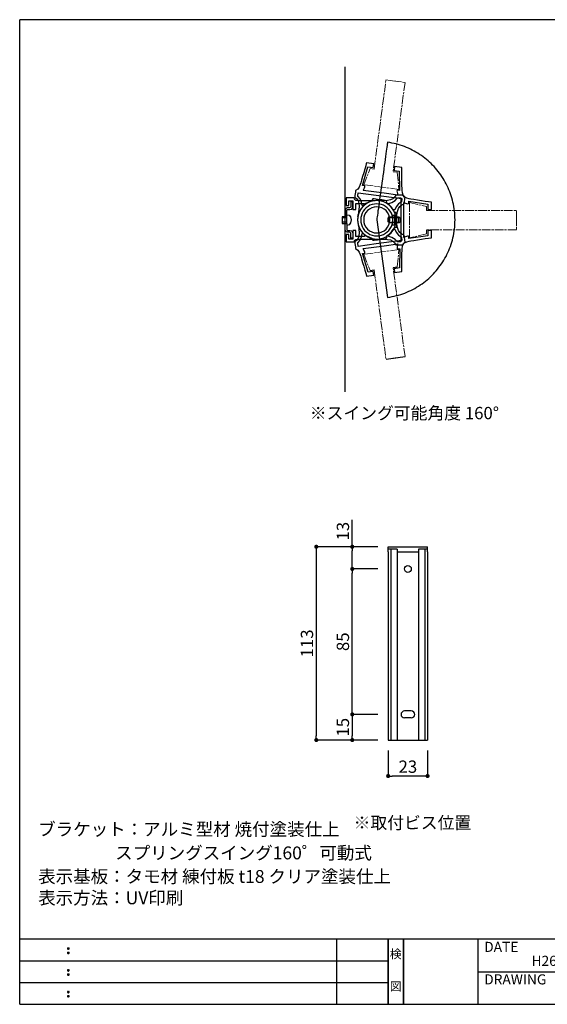
# Model space of a CAD drawing. Extents: x 290 to 570, y 1 to 193.
# Drawn here: x 290 to 393, y 1 to 193 of the extents above; entities that cross this region are included whole.
import ezdxf
from ezdxf.enums import TextEntityAlignment as Align

# ---------------------------------------------------------------- set-up
doc = ezdxf.new("R2010")
doc.units = 0
doc.header["$MEASUREMENT"] = 0
doc.linetypes.add('ACAD_ISO08W100', pattern=[36, 24, -3, 6, -3])
doc.linetypes.add('HIDDEN', pattern=[0.375, 0.25, -0.125])
for name, color, linetype in [('寸法', 2, 'Continuous'), ('本体１', 7, 'Continuous'), ('本体２', 11, 'Continuous'), ('枠ライン', 1, 'Continuous'), ('枠文字', 4, 'Continuous'), ('枠横ライン', 9, 'Continuous'), ('注釈', 2, 'Continuous')]:
    doc.layers.add(name, color=color, linetype=linetype)
doc.styles.get("Standard").update_dxf_attribs({"font": 'txt.shx', "bigfont": 'extfont.shx'})
doc.dimstyles.new('STANDARD$0', dxfattribs={"dimtxt": 2.4, "dimasz": 0.4, "dimexe": 0, "dimexo": 2, "dimtad": 3, "dimdec": 0, "dimzin": 0, "dimdsep": 46, "dimtxsty": 'STANDARD', "dimblk1": 'DOT', "dimblk2": 'DOT', "dimsah": 1, "dimcen": 2.5, "dimclrd": 2, "dimclre": 2, "dimclrt": 2, "dimadec": 0, "dimazin": 0, "dimtfac": 1, "dimtdec": 4, "dimtofl": 0, "dimtmove": 0, "dimatfit": 3, "dimldrblk": 'DOT', "dimfxl": 1, "dimtolj": 1, "dimtzin": 0, "dimarcsym": 0})

# ---------------------------------------------------------------- blocks, each defined once
blk = doc.blocks.new('_DOT')
at = {"color": 0, "linetype": 'ByBlock'}
blk.add_line((-0.5, 0), (-1, 0), dxfattribs=at)
at = {"color": 0, "linetype": 'ByBlock', "const_width": 0.5}
blk.add_lwpolyline([(-0.25, 0, 1), (0.25, 0, 1)], format="xyb", close=True, dxfattribs=at)
blk = doc.blocks.new('*D4')
at = {"layer": 'DEFPOINTS', "color": 0, "ltscale": 0.3}
for p in [(354.91, 86.26), (361.91, 86.26), (361.91, 57.93)]:
    blk.add_point(p, dxfattribs=at)
at = {"layer": '寸法', "color": 2, "ltscale": 0.3}
for p, q in [((359.91, 86.26), (354.91, 86.26)), ((354.91, 58.73), (354.91, 85.46)), ((359.91, 57.93), (354.91, 57.93))]:
    blk.add_line(p, q, dxfattribs=at)
at = {"layer": '寸法', "color": 2, "ltscale": 0.3, "xscale": 0.8, "yscale": 0.8, "zscale": 0.8}
for p, rotation in [((354.91, 86.26), 90), ((354.91, 57.93), 270)]:
    blk.add_blockref('_DOT', p, dxfattribs=dict(at, rotation=rotation))
at = {"layer": '寸法', "color": 2, "ltscale": 0.3, "insert": (353.09, 72.09), "char_height": 2.4, "attachment_point": 5, "rotation": 90}
blk.add_mtext('\\A1;85', dxfattribs=at)
blk = doc.blocks.new('*D5')
at = {"layer": 'DEFPOINTS', "color": 0, "ltscale": 0.3}
for p in [(361.91, 90.59), (347.91, 52.93), (361.91, 52.93)]:
    blk.add_point(p, dxfattribs=at)
at = {"layer": '寸法', "color": 2, "ltscale": 0.3}
for p, q in [((359.91, 90.59), (347.91, 90.59)), ((347.91, 89.79), (347.91, 53.73)), ((359.91, 52.93), (347.91, 52.93))]:
    blk.add_line(p, q, dxfattribs=at)
at = {"layer": '寸法', "color": 2, "ltscale": 0.3, "xscale": 0.8, "yscale": 0.8, "zscale": 0.8}
for p, rotation in [((347.91, 90.59), 90), ((347.91, 52.93), 270)]:
    blk.add_blockref('_DOT', p, dxfattribs=dict(at, rotation=rotation))
at = {"layer": '寸法', "color": 2, "ltscale": 0.3, "insert": (346.09, 71.76), "char_height": 2.4, "attachment_point": 5, "rotation": 90}
blk.add_mtext('\\A1;113', dxfattribs=at)
blk = doc.blocks.new('*D6')
at = {"layer": 'DEFPOINTS', "color": 0, "ltscale": 0.3}
for p in [(361.91, 52.93), (369.58, 52.93), (361.91, 45.93)]:
    blk.add_point(p, dxfattribs=at)
at = {"layer": '寸法', "color": 2, "ltscale": 0.3}
for p, q in [((361.91, 50.93), (361.91, 45.93)), ((369.58, 50.93), (369.58, 45.93)), ((368.78, 45.93), (362.71, 45.93))]:
    blk.add_line(p, q, dxfattribs=at)
at = {"layer": '寸法', "color": 2, "ltscale": 0.3, "xscale": 0.8, "yscale": 0.8, "zscale": 0.8, "rotation": 180}
blk.add_blockref('_DOT', (361.91, 45.93), dxfattribs=at)
at = {"layer": '寸法', "color": 2, "ltscale": 0.3, "xscale": 0.8, "yscale": 0.8, "zscale": 0.8}
blk.add_blockref('_DOT', (369.58, 45.93), dxfattribs=at)
at = {"layer": '寸法', "color": 2, "ltscale": 0.3, "insert": (365.75, 47.75), "char_height": 2.4, "attachment_point": 5}
blk.add_mtext('\\A1;23', dxfattribs=at)
blk = doc.blocks.new('*D7')
at = {"layer": 'DEFPOINTS', "color": 0, "ltscale": 0.3}
for p in [(361.91, 57.93), (354.91, 52.93), (361.91, 52.93)]:
    blk.add_point(p, dxfattribs=at)
at = {"layer": '寸法', "color": 2, "ltscale": 0.3}
for p, q in [((359.91, 57.93), (354.91, 57.93)), ((354.91, 57.13), (354.91, 53.73)), ((359.91, 52.93), (354.91, 52.93))]:
    blk.add_line(p, q, dxfattribs=at)
at = {"layer": '寸法', "color": 2, "ltscale": 0.3, "xscale": 0.8, "yscale": 0.8, "zscale": 0.8}
for p, rotation in [((354.91, 57.93), 90), ((354.91, 52.93), 270)]:
    blk.add_blockref('_DOT', p, dxfattribs=dict(at, rotation=rotation))
at = {"layer": '寸法', "color": 2, "ltscale": 0.3, "insert": (353.09, 55.43), "char_height": 2.4, "attachment_point": 5, "rotation": 90}
blk.add_mtext('\\A1;15', dxfattribs=at)
blk = doc.blocks.new('*D8')
at = {"layer": 'DEFPOINTS', "color": 0, "ltscale": 0.3}
for p in [(354.91, 90.59), (361.91, 90.59), (361.91, 86.26)]:
    blk.add_point(p, dxfattribs=at)
at = {"layer": '寸法', "color": 2, "ltscale": 0.3}
for p, q in [((354.91, 90.59), (354.91, 95.84)), ((359.91, 90.59), (354.91, 90.59)), ((354.91, 87.06), (354.91, 89.79)), ((359.91, 86.26), (354.91, 86.26))]:
    blk.add_line(p, q, dxfattribs=at)
at = {"layer": '寸法', "color": 2, "ltscale": 0.3, "xscale": 0.8, "yscale": 0.8, "zscale": 0.8}
for p, rotation in [((354.91, 90.59), 90), ((354.91, 86.26), 270)]:
    blk.add_blockref('_DOT', p, dxfattribs=dict(at, rotation=rotation))
at = {"layer": '寸法', "color": 2, "ltscale": 0.3, "insert": (353.09, 93.62), "char_height": 2.4, "attachment_point": 5, "rotation": 90}
blk.add_mtext('\\A1;13', dxfattribs=at)

msp = doc.modelspace()

# ---------------------------------------------------------------- linework, layer by layer
at = {"layer": '本体１'}
for p, q in [((361.915, 89.593), (361.915, 90.593)), ((369.581, 89.593), (369.581, 90.593)), ((363.677, 90.104), (361.915, 90.104)), ((369.581, 90.093), (367.83, 90.093))]:
    msp.add_line(p, q, dxfattribs=at)
at = {"layer": '本体１', "color": 0, "ltscale": 5}
for p, q in [((361.915, 90.593), (369.581, 90.593)), ((361.915, 89.593), (361.915, 52.926)), ((362.421, 90.104), (362.421, 52.926)), ((363.677, 90.104), (363.677, 52.926)), ((363.677, 89.593), (367.83, 89.593)), ((367.83, 90.093), (367.83, 52.926)), ((369.075, 90.093), (369.075, 52.926)), ((369.581, 89.593), (369.581, 52.926)), ((361.915, 52.926), (369.581, 52.926))]:
    msp.add_line(p, q, dxfattribs=at)
at = {"layer": '本体１', "ltscale": 5}
for p, q in [((365.748, 58.593), (365.081, 58.593)), ((366.415, 58.593), (365.748, 58.593)), ((366.415, 57.259), (365.748, 57.259))]:
    msp.add_line(p, q, dxfattribs=at)
at = {"layer": '本体１', "linetype": 'HIDDEN', "ltscale": 5}
msp.add_line((365.748, 57.259), (365.081, 57.259), dxfattribs=at)
at = {"layer": '本体１', "ltscale": 5}
msp.add_circle((365.748, 86.259), 0.667, dxfattribs=at)
for centre, start, end in [((365.081, 57.926), 90, 270), ((366.415, 57.926), 270, 90)]:
    msp.add_arc(centre, 0.667, start, end, dxfattribs=at)
at = {"layer": '本体２'}
for p, q in [((361.732, 169.036), (361.694, 168.778)), ((361.758, 169.23), (361.732, 169.036)), ((361.771, 169.346), (361.758, 169.23)), ((362.21, 169.32), (361.771, 169.385)), ((361.771, 169.385), (361.771, 169.385)), ((361.771, 169.385), (361.771, 169.346)), ((362.623, 169.243), (362.21, 169.32)), ((363.049, 169.153), (362.623, 169.243)), ((363.462, 169.062), (363.049, 169.153)), ((363.875, 168.946), (363.462, 169.062)), ((364.275, 168.83), (363.875, 168.946)), ((364.675, 168.688), (364.275, 168.83)), ((361.474, 167.152), (361.397, 166.623)), ((361.539, 167.63), (361.474, 167.152)), ((361.59, 168.068), (361.539, 167.63)), ((361.642, 168.443), (361.59, 168.068)), ((361.694, 168.778), (361.642, 168.443)), ((365.075, 168.546), (364.675, 168.688)), ((365.462, 168.391), (365.075, 168.546)), ((365.849, 168.236), (365.462, 168.391)), ((366.236, 168.056), (365.849, 168.236)), ((366.598, 167.875), (366.236, 168.056)), ((366.972, 167.681), (366.598, 167.875)), ((367.333, 167.475), (366.972, 167.681)), ((367.695, 167.255), (367.333, 167.475)), ((368.043, 167.036), (367.695, 167.255)), ((368.379, 166.804), (368.043, 167.036)), ((361.242, 165.462), (361.152, 164.842)), ((361.319, 166.055), (361.242, 165.462)), ((361.397, 166.623), (361.319, 166.055)), ((368.714, 166.571), (368.379, 166.804)), ((369.05, 166.313), (368.714, 166.571)), ((369.372, 166.055), (369.05, 166.313)), ((369.682, 165.797), (369.372, 166.055)), ((369.979, 165.513), (369.682, 165.797)), ((370.289, 165.229), (369.979, 165.513)), ((370.573, 164.945), (370.289, 165.229)), ((360.971, 163.526), (360.881, 162.855)), ((361.061, 164.197), (360.971, 163.526)), ((361.152, 164.842), (361.061, 164.197)), ((370.857, 164.649), (370.573, 164.945)), ((371.141, 164.339), (370.857, 164.649)), ((371.412, 164.029), (371.141, 164.339)), ((371.67, 163.706), (371.412, 164.029)), ((371.915, 163.371), (371.67, 163.706)), ((372.16, 163.035), (371.915, 163.371)), ((360.687, 161.487), (360.597, 160.803)), ((360.777, 162.171), (360.687, 161.487)), ((360.881, 162.855), (360.777, 162.171)), ((372.392, 162.7), (372.16, 163.035)), ((372.625, 162.351), (372.392, 162.7)), ((372.831, 161.99), (372.625, 162.351)), ((373.038, 161.629), (372.831, 161.99)), ((373.231, 161.267), (373.038, 161.629)), ((373.425, 160.893), (373.231, 161.267)), ((360.403, 159.461), (360.313, 158.815)), ((360.493, 160.119), (360.403, 159.461)), ((360.597, 160.803), (360.493, 160.119)), ((373.593, 160.519), (373.425, 160.893)), ((373.76, 160.132), (373.593, 160.519)), ((373.915, 159.744), (373.76, 160.132)), ((374.07, 159.344), (373.915, 159.744)), ((374.199, 158.944), (374.07, 159.344)), ((360.145, 157.589), (360.068, 157.021)), ((360.235, 158.183), (360.145, 157.589)), ((360.313, 158.815), (360.235, 158.183)), ((374.328, 158.544), (374.199, 158.944)), ((374.444, 158.131), (374.328, 158.544)), ((374.535, 157.718), (374.444, 158.131)), ((374.625, 157.305), (374.535, 157.718)), ((374.715, 156.879), (374.625, 157.305)), ((359.874, 155.589), (359.822, 155.202)), ((359.926, 156.015), (359.874, 155.589)), ((360.003, 156.505), (359.926, 156.015)), ((360.068, 157.021), (360.003, 156.505)), ((374.78, 156.454), (374.715, 156.879)), ((374.831, 156.028), (374.78, 156.454)), ((374.87, 155.589), (374.831, 156.028)), ((374.909, 155.15), (374.87, 155.589)), ((359.706, 154.427), (359.693, 154.311)), ((359.693, 154.311), (359.693, 154.26)), ((359.693, 154.26), (359.693, 154.26)), ((359.732, 154.621), (359.706, 154.427)), ((359.771, 154.879), (359.732, 154.621)), ((359.822, 155.202), (359.771, 154.879)), ((374.922, 154.711), (374.909, 155.15)), ((374.909, 153.382), (374.922, 153.821)), ((374.935, 154.26), (374.922, 154.711)), ((374.922, 153.821), (374.935, 154.26)), ((374.935, 154.26), (374.935, 154.26)), ((374.625, 151.188), (374.702, 151.614)), ((374.702, 151.614), (374.767, 152.053)), ((374.767, 152.053), (374.831, 152.492)), ((374.831, 152.492), (374.87, 152.93)), ((374.87, 152.93), (374.909, 153.382)), ((374.173, 149.523), (374.302, 149.923)), ((374.302, 149.923), (374.419, 150.349)), ((374.419, 150.349), (374.522, 150.762)), ((374.522, 150.762), (374.625, 151.188)), ((373.373, 147.536), (373.554, 147.923)), ((373.554, 147.923), (373.722, 148.31)), ((373.722, 148.31), (373.889, 148.71)), ((373.889, 148.71), (374.031, 149.11)), ((374.031, 149.11), (374.173, 149.523)), ((372.302, 145.716), (372.534, 146.065)), ((372.534, 146.065), (372.767, 146.426)), ((372.767, 146.426), (372.973, 146.787)), ((372.973, 146.787), (373.18, 147.162)), ((373.18, 147.162), (373.373, 147.536)), ((358.384, 144.425), (359.171, 144.528)), ((362.875, 145.018), (363.662, 145.122)), ((370.728, 143.755), (371.011, 144.064)), ((371.011, 144.064), (371.282, 144.374)), ((371.282, 144.374), (371.553, 144.697)), ((371.553, 144.697), (371.812, 145.032)), ((371.812, 145.032), (372.07, 145.368)), ((372.07, 145.368), (372.302, 145.716)), ((368.521, 141.832), (368.856, 142.077)), ((368.856, 142.077), (369.192, 142.335)), ((369.192, 142.335), (369.514, 142.606)), ((369.514, 142.606), (369.824, 142.877)), ((369.824, 142.877), (370.134, 143.161)), ((370.134, 143.161), (370.431, 143.458)), ((370.431, 143.458), (370.728, 143.755)), ((365.165, 140.025), (365.565, 140.193)), ((365.565, 140.193), (365.953, 140.36)), ((365.953, 140.36), (366.34, 140.541)), ((366.34, 140.541), (366.714, 140.722)), ((366.714, 140.722), (367.088, 140.928)), ((367.088, 140.928), (367.45, 141.135)), ((367.45, 141.135), (367.811, 141.354)), ((367.811, 141.354), (368.172, 141.586)), ((368.172, 141.586), (368.521, 141.832)), ((361.81, 139.16), (362.249, 139.225)), ((361.81, 139.16), (361.81, 139.16)), ((362.249, 139.225), (362.675, 139.315)), ((362.675, 139.315), (363.1, 139.405)), ((363.1, 139.405), (363.526, 139.509)), ((363.526, 139.509), (363.939, 139.612)), ((363.939, 139.612), (364.352, 139.741)), ((364.352, 139.741), (364.765, 139.883)), ((364.765, 139.883), (365.165, 140.025)), ((361.494, 127.131), (363.855, 127.454)), ((362.836, 127.312), (365.198, 127.635))]:
    msp.add_line(p, q, dxfattribs=at)
at = {"layer": '本体２', "linetype": 'Continuous'}
msp.add_line((359.693, 154.26), (361.81, 139.16), dxfattribs=at)
at = {"layer": '本体２', "linetype": 'ACAD_ISO08W100', "lineweight": 13, "ltscale": 0.07}
for p, q in [((364.01, 148.477), (357.157, 147.561)), ((363.662, 145.122), (364.01, 148.477)), ((357.157, 147.561), (358.384, 144.425)), ((359.171, 144.528), (361.494, 127.131)), ((365.198, 127.635), (362.875, 145.018))]:
    msp.add_line(p, q, dxfattribs=at)
at = {"layer": '本体２', "linetype": 'Continuous'}
for points in [[(353.512, 120.786), (353.512, 184.073)], [(363.41, 153.802), (363.475, 154.344), (363.539, 154.822), (363.591, 155.222), (363.591, 155.222), (363.733, 155.919), (363.926, 156.461), (364.197, 156.874), (364.559, 157.184), (365.023, 157.39), (365.023, 157.39), (365.062, 157.738), (365.152, 158.384), (365.191, 158.719), (365.191, 158.719), (364.856, 159.106), (364.675, 159.545), (364.623, 160.061), (364.623, 160.061), (364.61, 160.397), (364.597, 160.978), (364.585, 161.688), (364.572, 162.462), (364.559, 163.223), (364.559, 163.856), (364.546, 164.307), (364.546, 164.475), (364.546, 164.475), (363.152, 164.656), (363.062, 163.92), (364.081, 163.778), (364.146, 160.023), (364.146, 160.023), (364.068, 160.036), (363.939, 160.061), (363.862, 160.061), (363.862, 160.061), (363.681, 160.023), (363.63, 159.868), (363.655, 159.649), (363.655, 159.649), (363.707, 159.403), (363.746, 159.197), (363.772, 159.106), (363.772, 159.106), (361.152, 159.455), (359.655, 159.649), (357.048, 159.997), (357.048, 159.997), (357.087, 160.087), (357.177, 160.281), (357.306, 160.5), (357.306, 160.5), (357.383, 160.707), (357.37, 160.875), (357.203, 160.952), (357.203, 160.952), (357.138, 160.965), (356.996, 160.978), (356.932, 160.991), (356.932, 160.991), (357.977, 164.604), (358.997, 164.462), (359.1, 165.198), (357.706, 165.391), (357.706, 165.391), (357.654, 165.224), (357.538, 164.798), (357.358, 164.178), (357.151, 163.456), (356.932, 162.72), (356.738, 162.023), (356.57, 161.481), (356.48, 161.146), (356.48, 161.146), (356.286, 160.668), (356.002, 160.281), (355.564, 160.01), (355.564, 160.01), (355.525, 159.661), (355.435, 159.029), (355.396, 158.681), (355.396, 158.681), (355.783, 158.358), (356.041, 157.971), (356.196, 157.493), (356.248, 156.925), (356.196, 156.216), (356.196, 156.216), (356.157, 155.958), (356.119, 155.674), (356.08, 155.351), (356.08, 155.351), (356.028, 155.183), (356.002, 155.003), (355.964, 154.822), (355.99, 154.818)], [(361.087, 158.9), (364.585, 158.422), (364.585, 158.422), (364.572, 158.255), (364.52, 157.945), (364.507, 157.777), (364.507, 157.777), (363.939, 157.377), (363.488, 156.809), (363.23, 156.216), (363.23, 156.216), (363.139, 156.229), (362.984, 156.254), (362.894, 156.254), (362.894, 156.254), (362.546, 156.745), (362.12, 157.184), (361.629, 157.532), (361.629, 157.532), (361.668, 157.751), (361.603, 157.958), (361.345, 158.074), (361.345, 158.074), (360.687, 158.164), (359.848, 158.268), (359.19, 158.358), (359.19, 158.358), (358.893, 158.345), (358.764, 158.19), (358.725, 157.958), (358.725, 157.958), (358.132, 157.738), (357.577, 157.429), (357.087, 157.042), (357.087, 157.042), (357.022, 157.042), (356.88, 157.067), (356.815, 157.08), (356.815, 157.08), (356.712, 157.713), (356.428, 158.384), (355.99, 158.913), (355.99, 158.913), (356.015, 159.081), (356.054, 159.403), (356.08, 159.571), (356.08, 159.571), (359.577, 159.094), (361.087, 158.9), (361.087, 158.9)], [(370.366, 156.299), (370.366, 157.692), (370.366, 157.692), (370.198, 157.718), (369.773, 157.783), (369.14, 157.873), (368.405, 157.989), (367.63, 158.105), (366.92, 158.209), (366.353, 158.299), (366.017, 158.351), (366.017, 158.351), (365.527, 158.48), (365.101, 158.712), (364.765, 159.099), (364.765, 159.099), (364.43, 159.099), (363.784, 159.099), (363.436, 159.099), (363.436, 159.099), (363.152, 158.673), (362.804, 158.351), (362.365, 158.144), (361.797, 158.015), (361.087, 157.976), (361.087, 157.976), (360.842, 157.976), (360.545, 157.976), (360.222, 157.976), (360.222, 157.976), (360.042, 158.002), (359.874, 158.015), (359.693, 158.015), (359.693, 158.015), (359.513, 158.015), (359.332, 158.002), (359.151, 157.976), (359.151, 157.976), (358.454, 157.976), (357.758, 157.976), (357.138, 157.976), (356.596, 157.976), (356.196, 157.976), (355.977, 157.976), (355.977, 157.976), (355.628, 158.054), (355.37, 158.273), (355.267, 158.544), (355.267, 158.544), (354.854, 158.544), (354.105, 158.544), (353.705, 158.544), (353.705, 158.544), (353.705, 157.073), (354.26, 157.073), (354.26, 157.989), (355.009, 157.989), (355.009, 156.299), (355.641, 156.299), (355.641, 157.447), (357.319, 157.447), (357.319, 157.447), (357.319, 157.37), (357.319, 157.241), (357.319, 157.176), (357.319, 157.176), (356.932, 156.802), (356.583, 156.376), (356.312, 155.899), (356.106, 155.382), (355.989, 154.84), (355.938, 154.26), (355.938, 154.26), (355.989, 153.705), (356.106, 153.163), (356.312, 152.646), (356.583, 152.169), (356.932, 151.743), (357.319, 151.369), (357.319, 151.369), (357.319, 151.291), (357.319, 151.136), (357.319, 151.046), (357.319, 151.046), (355.641, 151.046), (355.641, 152.208), (355.009, 152.208), (355.009, 150.504), (354.26, 150.504), (354.26, 151.42), (353.705, 151.42), (353.705, 149.962), (353.705, 149.962), (354.105, 149.962), (354.854, 149.962), (355.267, 149.962), (355.267, 149.962), (355.37, 150.233), (355.628, 150.44), (355.977, 150.517), (355.977, 150.517), (356.183, 150.517), (356.531, 150.517), (356.996, 150.517), (357.564, 150.517), (358.183, 150.517), (358.829, 150.517), (359.487, 150.517), (360.093, 150.517), (360.635, 150.517), (361.087, 150.517), (361.087, 150.517), (361.797, 150.478), (362.365, 150.362), (362.804, 150.143), (363.152, 149.82), (363.436, 149.394), (363.436, 149.394), (363.784, 149.394), (364.43, 149.394), (364.765, 149.394), (364.765, 149.394), (365.101, 149.781), (365.527, 150.014), (366.017, 150.143), (366.017, 150.143), (366.353, 150.207), (366.92, 150.285), (367.63, 150.388), (368.405, 150.504), (369.14, 150.62), (369.773, 150.711), (370.198, 150.775), (370.366, 150.801), (370.366, 150.801), (370.366, 152.208), (369.631, 152.208), (369.631, 151.175), (365.927, 150.62), (365.927, 150.62), (365.927, 150.685), (365.927, 150.827), (365.927, 150.891), (365.927, 150.891), (365.862, 151.072), (365.694, 151.111), (365.488, 151.046), (365.488, 151.046), (365.256, 150.956), (365.049, 150.891), (364.959, 150.865), (364.959, 150.865), (364.959, 153.498), (364.959, 154.995), (364.959, 157.628), (364.959, 157.628), (365.049, 157.602), (365.256, 157.538), (365.488, 157.447), (365.488, 157.447), (365.694, 157.396), (365.862, 157.434), (365.927, 157.602), (365.927, 157.602), (365.927, 157.68), (365.927, 157.809), (365.927, 157.886), (365.927, 157.886), (369.631, 157.318), (369.631, 156.299), (370.366, 156.299), (370.366, 156.299)], [(364.391, 153.498), (364.391, 149.962), (364.391, 149.962), (364.223, 149.962), (363.913, 149.962), (363.746, 149.962), (363.746, 149.962), (363.268, 150.465), (362.649, 150.84), (362.029, 151.02), (362.029, 151.02), (362.029, 151.111), (362.029, 151.266), (362.029, 151.343), (362.029, 151.343), (362.468, 151.756), (362.829, 152.233), (363.126, 152.775), (363.126, 152.775), (363.346, 152.775), (363.539, 152.866), (363.617, 153.124), (363.617, 153.124), (363.617, 153.795), (363.617, 154.621), (363.617, 155.292), (363.617, 155.292), (363.552, 155.589), (363.397, 155.692), (363.152, 155.705), (363.152, 155.705), (362.855, 156.26), (362.481, 156.763), (362.029, 157.189), (362.029, 157.189), (362.029, 157.267), (362.029, 157.409), (362.029, 157.473), (362.029, 157.473), (362.649, 157.654), (363.268, 158.028), (363.746, 158.544), (363.746, 158.544), (363.913, 158.544), (364.223, 158.544), (364.391, 158.544), (364.391, 158.544), (364.391, 154.995), (364.391, 153.498), (364.391, 153.498)], [(355.97, 153.859), (356.009, 153.678), (356.035, 153.497), (356.086, 153.33), (356.086, 153.33), (356.125, 153.007), (356.164, 152.723), (356.202, 152.465), (356.202, 152.465), (356.254, 151.755), (356.202, 151.187), (356.048, 150.71), (355.789, 150.323), (355.402, 150), (355.402, 150), (355.441, 149.651), (355.531, 149.019), (355.57, 148.671), (355.57, 148.671), (356.009, 148.4), (356.293, 148.012), (356.486, 147.535), (356.486, 147.535), (356.577, 147.199), (356.745, 146.657), (356.938, 145.96), (357.157, 145.225), (357.364, 144.502), (357.545, 143.883), (357.661, 143.457), (357.712, 143.289), (357.712, 143.289), (359.106, 143.483), (359.003, 144.218), (357.983, 144.076), (356.938, 147.69), (356.938, 147.69), (357.003, 147.703), (357.145, 147.716), (357.209, 147.729), (357.209, 147.729), (357.377, 147.806), (357.39, 147.974), (357.312, 148.18), (357.312, 148.18), (357.183, 148.4), (357.093, 148.593), (357.054, 148.684), (357.054, 148.684), (359.661, 149.032), (361.158, 149.226), (363.778, 149.574), (363.778, 149.574), (363.752, 149.484), (363.713, 149.277), (363.662, 149.032), (363.662, 149.032), (363.636, 148.813), (363.688, 148.658), (363.868, 148.619), (363.868, 148.619), (363.946, 148.619), (364.075, 148.645), (364.152, 148.658), (364.152, 148.658), (364.088, 144.902), (363.068, 144.76), (363.159, 144.025), (364.552, 144.205), (364.552, 144.205), (364.552, 144.373), (364.565, 144.825), (364.565, 145.457), (364.578, 146.219), (364.591, 146.993), (364.604, 147.703), (364.617, 148.283), (364.63, 148.619), (364.63, 148.619), (364.681, 149.135), (364.862, 149.574), (365.198, 149.961), (365.198, 149.961), (365.159, 150.297), (365.069, 150.942), (365.03, 151.29), (365.03, 151.29), (364.565, 151.497), (364.204, 151.807), (363.933, 152.22), (363.739, 152.762), (363.597, 153.459), (363.597, 153.459), (363.546, 153.859), (363.481, 154.336), (363.417, 154.878), (363.383, 154.874)], [(359.584, 149.587), (356.086, 149.109), (356.086, 149.109), (356.061, 149.277), (356.022, 149.6), (355.996, 149.768), (355.996, 149.768), (356.435, 150.297), (356.719, 150.968), (356.822, 151.6), (356.822, 151.6), (356.886, 151.613), (357.028, 151.639), (357.093, 151.639), (357.093, 151.639), (357.583, 151.252), (358.138, 150.942), (358.732, 150.723), (358.732, 150.723), (358.771, 150.49), (358.9, 150.335), (359.197, 150.323), (359.197, 150.323), (359.855, 150.413), (360.694, 150.516), (361.352, 150.606), (361.352, 150.606), (361.61, 150.723), (361.674, 150.929), (361.636, 151.148), (361.636, 151.148), (362.126, 151.497), (362.552, 151.936), (362.9, 152.426), (362.9, 152.426), (362.991, 152.426), (363.146, 152.452), (363.236, 152.465), (363.236, 152.465), (363.494, 151.871), (363.946, 151.303), (364.514, 150.903), (364.514, 150.903), (364.527, 150.736), (364.578, 150.426), (364.591, 150.258), (364.591, 150.258), (361.094, 149.781), (359.584, 149.587), (359.584, 149.587)]]:
    msp.add_lwpolyline(points, dxfattribs=at)
at = {"layer": '本体２', "linetype": 'ACAD_ISO08W100', "lineweight": 13, "ltscale": 0.07}
for points in [[(362.829, 181.368), (365.191, 181.046), (362.868, 163.662), (363.655, 163.559), (364.004, 160.203), (357.151, 161.12), (358.377, 164.256), (359.164, 164.153), (361.487, 181.549), (363.849, 181.226)], [(386.885, 154.737), (386.885, 152.362), (369.36, 152.362), (369.36, 151.562), (366.082, 150.775), (366.082, 157.68), (369.36, 156.879), (369.36, 156.092), (386.885, 156.092), (386.885, 153.718)]]:
    msp.add_lwpolyline(points, dxfattribs=at)
at = {"layer": '本体２'}
for points in [[(355.009, 157.757), (354.634, 157.757), (354.634, 157.757), (354.634, 157.602), (354.634, 157.267), (354.634, 156.983), (354.634, 156.983), (354.609, 156.802), (354.518, 156.686), (354.363, 156.634), (354.363, 156.634), (354.209, 156.634), (354.079, 156.634), (353.95, 156.634), (353.95, 156.634), (353.77, 156.57), (353.589, 156.389), (353.512, 156.131), (353.512, 156.131), (353.512, 155.692), (353.512, 155.176), (353.512, 154.918), (353.512, 154.918), (353.86, 154.918), (353.86, 154.918), (353.86, 155.189), (353.86, 155.692), (353.86, 156.041), (353.86, 156.041), (353.886, 156.17), (353.976, 156.273), (354.105, 156.324), (354.105, 156.324), (354.415, 156.299), (354.815, 156.389), (355.009, 156.828), (355.009, 156.828), (355.009, 157.37), (355.009, 157.667), (355.009, 157.757), (355.009, 157.757), (355.009, 157.757)], [(359.693, 150.53), (360.158, 150.556), (360.61, 150.646), (361.048, 150.775), (361.448, 150.969), (361.836, 151.201), (362.184, 151.472), (362.494, 151.795), (362.765, 152.13), (362.997, 152.517), (363.191, 152.917), (363.32, 153.356), (363.41, 153.808), (363.436, 154.26), (363.436, 154.26), (363.41, 154.737), (363.32, 155.189), (363.191, 155.615), (362.997, 156.028), (362.765, 156.402), (362.494, 156.75), (362.184, 157.073), (361.836, 157.344), (361.448, 157.576), (361.048, 157.757), (360.61, 157.899), (360.158, 157.989), (359.693, 158.015), (359.693, 158.015), (359.216, 157.989), (358.764, 157.899), (358.338, 157.757), (357.925, 157.576), (357.551, 157.344), (357.203, 157.073), (356.893, 156.75), (356.609, 156.402), (356.377, 156.028), (356.196, 155.615), (356.054, 155.189), (355.977, 154.737), (355.938, 154.26), (355.938, 154.26), (355.977, 153.808), (356.054, 153.356), (356.196, 152.917), (356.377, 152.517), (356.609, 152.13), (356.893, 151.795), (357.203, 151.472), (357.551, 151.201), (357.925, 150.969), (358.338, 150.775), (358.764, 150.646), (359.216, 150.556), (359.693, 150.53), (359.693, 150.53), (359.693, 150.53)], [(359.693, 151.149), (360.158, 151.175), (360.597, 151.278), (361.01, 151.433), (361.397, 151.653), (361.745, 151.911), (362.055, 152.221), (362.313, 152.569), (362.533, 152.956), (362.687, 153.369), (362.791, 153.821), (362.816, 154.26), (362.816, 154.26), (362.791, 154.724), (362.687, 155.176), (362.533, 155.589), (362.313, 155.976), (362.055, 156.324), (361.745, 156.634), (361.397, 156.892), (361.01, 157.112), (360.597, 157.267), (360.158, 157.357), (359.693, 157.396), (359.693, 157.396), (359.229, 157.357), (358.79, 157.267), (358.364, 157.112), (357.99, 156.892), (357.641, 156.634), (357.332, 156.324), (357.061, 155.976), (356.854, 155.589), (356.598, 154.735)], [(359.693, 151.717), (360.21, 151.769), (360.687, 151.924), (361.113, 152.156), (361.5, 152.466), (361.81, 152.853), (362.042, 153.279), (362.197, 153.756), (362.249, 154.26), (362.249, 154.26), (362.197, 154.776), (362.042, 155.266), (361.81, 155.692), (361.5, 156.079), (361.113, 156.389), (360.687, 156.621), (360.21, 156.776), (359.693, 156.828), (359.693, 156.828), (359.177, 156.776), (358.7, 156.621), (358.261, 156.389), (357.887, 156.079), (357.564, 155.692), (357.332, 155.266), (357.19, 154.776), (357.138, 154.26), (357.138, 154.26), (357.19, 153.756), (357.332, 153.279), (357.564, 152.853), (357.887, 152.466), (358.261, 152.156), (358.7, 151.924), (359.177, 151.769), (359.693, 151.717), (359.693, 151.717), (359.693, 151.717)], [(353.86, 153.576), (353.86, 154.892), (352.918, 154.892), (352.918, 153.576), (353.86, 153.576), (353.86, 153.576)], [(353.86, 154.673), (352.918, 154.673)], [(353.86, 153.808), (352.918, 153.808)], [(355.009, 150.736), (354.634, 150.736), (354.634, 150.736), (354.634, 150.904), (354.634, 151.24), (354.634, 151.524), (354.634, 151.524), (354.609, 151.691), (354.518, 151.82), (354.363, 151.859), (354.363, 151.859), (354.209, 151.859), (354.079, 151.859), (353.95, 151.859), (353.95, 151.859), (353.77, 151.924), (353.589, 152.104), (353.512, 152.362), (353.512, 152.362), (353.512, 152.801), (353.512, 153.33), (353.512, 153.576), (353.512, 153.576), (353.86, 153.576), (353.86, 153.576), (353.86, 153.317), (353.86, 152.801), (353.86, 152.453), (353.86, 152.453), (353.886, 152.324), (353.976, 152.221), (354.105, 152.169), (354.105, 152.169), (354.415, 152.195), (354.815, 152.104), (355.009, 151.678), (355.009, 151.678), (355.009, 151.124), (355.009, 150.827), (355.009, 150.736), (355.009, 150.736), (355.009, 150.736)], [(354.673, 154.298), (354.57, 153.692), (354.286, 153.317), (353.86, 153.188)], [(353.886, 155.266), (354.286, 155.176), (354.57, 154.879), (354.673, 154.298)], [(356.598, 154.735), (356.596, 154.724), (356.557, 154.26), (356.557, 154.26), (356.596, 153.821), (356.686, 153.369), (356.854, 152.956), (357.061, 152.569), (357.332, 152.221), (357.641, 151.911), (357.99, 151.653), (358.364, 151.433), (358.79, 151.278), (359.229, 151.175), (359.693, 151.149), (359.693, 151.149), (359.693, 151.149)], [(361.939, 154.634), (362.132, 154.84), (363.991, 154.84), (364.236, 154.595), (364.236, 153.872), (364.03, 153.679), (362.158, 153.679), (361.926, 153.898), (361.939, 154.634), (361.939, 154.634)], [(362.203, 154.712), (361.984, 154.682)], [(364.017, 153.808), (364.017, 154.698), (362.055, 154.698), (362.055, 153.808), (364.017, 153.808), (364.017, 153.808)], [(362.687, 155.202), (363.152, 155.202), (363.152, 153.253), (362.649, 153.253)], [(363.152, 154.842), (363.14, 154.84)]]:
    msp.add_lwpolyline(points, dxfattribs=at)
at = {"layer": '枠ライン'}
for p, q in [((351.879, 1.453), (351.879, 14.134)), ((361.879, 14.134), (361.879, 1.453)), ((361.879, 1.453), (361.879, 14.134)), ((361.879, 14.134), (361.879, 1.453)), ((361.879, 1.453), (361.879, 14.134)), ((361.879, 12.704), (361.879, 14.134)), ((364.879, 14.134), (364.879, 1.453)), ((364.879, 1.453), (364.879, 14.134)), ((379.38, 14.134), (379.38, 1.453)), ((290.116, 9.907), (361.879, 9.907)), ((379.38, 7.794), (406.639, 7.794)), ((290.116, 5.68), (361.879, 5.68))]:
    msp.add_line(p, q, dxfattribs=at)
at = {"layer": '枠文字'}
for p, q in [((299.477, 12.422), (299.589, 12.469)), ((299.477, 11.59), (299.589, 11.637)), ((299.589, 12.469), (299.699, 12.422)), ((299.589, 11.637), (299.699, 11.59)), ((299.477, 8.195), (299.589, 8.242)), ((299.589, 8.242), (299.699, 8.195)), ((299.477, 7.363), (299.589, 7.41)), ((299.589, 7.41), (299.699, 7.363)), ((299.477, 3.968), (299.589, 4.014)), ((299.589, 4.014), (299.699, 3.968)), ((299.477, 3.136), (299.589, 3.182)), ((299.589, 3.182), (299.699, 3.136))]:
    msp.add_line(p, q, dxfattribs=at)
for centre, radius, start, end in [((299.582, 12.316), 0.15, 134.654, 181.435), ((299.589, 12.309), 0.157, 179.029, 224.269), ((299.582, 11.484), 0.149, 134.592, 181.372), ((299.586, 12.312), 0.157, 225.791, 271.031), ((299.592, 12.306), 0.151, 268.848, 315.188), ((299.598, 12.314), 0.148, 359.011, 46.889), ((299.592, 12.31), 0.153, 314.087, 0.648), ((299.599, 11.483), 0.147, 358.965, 47.063), ((299.583, 11.477), 0.151, 178.785, 225.126), ((299.587, 11.477), 0.154, 224.225, 270.785), ((299.592, 11.47), 0.146, 268.889, 316.987), ((299.599, 11.477), 0.147, 313.002, 1.099), ((299.582, 8.089), 0.15, 134.654, 181.435), ((299.589, 8.082), 0.157, 179.029, 224.269), ((299.586, 8.085), 0.157, 225.791, 271.031), ((299.592, 8.079), 0.151, 268.848, 315.188), ((299.598, 8.087), 0.148, 359.011, 46.889), ((299.592, 8.083), 0.153, 314.087, 0.648), ((299.582, 7.257), 0.149, 134.592, 181.372), ((299.583, 7.25), 0.151, 178.785, 225.126), ((299.587, 7.25), 0.154, 224.225, 270.785), ((299.592, 7.243), 0.146, 268.889, 316.987), ((299.599, 7.256), 0.147, 358.965, 47.063), ((299.599, 7.25), 0.147, 313.002, 1.099), ((299.582, 3.861), 0.15, 134.654, 181.435), ((299.589, 3.855), 0.157, 179.029, 224.269), ((299.598, 3.86), 0.148, 359.011, 46.889), ((299.592, 3.856), 0.153, 314.087, 0.648), ((299.582, 3.029), 0.149, 134.592, 181.372), ((299.583, 3.022), 0.151, 178.785, 225.126), ((299.586, 3.858), 0.157, 225.791, 271.031), ((299.587, 3.023), 0.154, 224.225, 270.785), ((299.592, 3.851), 0.151, 268.848, 315.188), ((299.592, 3.015), 0.146, 268.889, 316.987), ((299.599, 3.028), 0.147, 358.965, 47.063), ((299.599, 3.023), 0.147, 313.002, 1.099)]:
    msp.add_arc(centre, radius, start, end, dxfattribs=at)
at = {"layer": '枠横ライン'}
for p, q in [((570.34, 193.27), (290.116, 193.27)), ((290.116, 1.453), (290.116, 193.27)), ((570.34, 14.134), (290.116, 14.135)), ((290.116, 1.453), (570.34, 1.452))]:
    msp.add_line(p, q, dxfattribs=at)

# ---------------------------------------------------------------- texts
at = {"layer": '枠文字'}
for s, p in [('DATE', (380.62, 11.657)), ('H26．8．4', (389.84, 8.939)), ('DRAWING', (380.62, 5.323))]:
    msp.add_text(s, height=1.9679, dxfattribs=at).set_placement(p)
for s, p in [('検', (363.379, 10.414)), ('図', (363.379, 4.089))]:
    msp.add_text(s, height=1.687, dxfattribs=at).set_placement(p, align=Align.CENTER)
at = {"layer": '注釈', "color": 2, "linetype": 'Continuous'}
for s, p in [('※スイング可能角度 160°', (346.644, 115.432)), ('※取付ビス位置', (355.176, 35.626))]:
    msp.add_text(s, height=2.4, dxfattribs=at).set_placement(p)
at = {"layer": '注釈'}
for s, p in [('ブラケット：アルミ型材 焼付塗装仕上', (293.712, 34.312)), ('スプリングスイング160゜可動式', (308.72, 29.698)), ('表示基板：タモ材 練付板 t18 クリア塗装仕上', (293.712, 25.107)), ('表示方法：UV印刷', (293.712, 20.939))]:
    msp.add_text(s, height=2.5, dxfattribs=at).set_placement(p)

# ---------------------------------------------------------------- dimensions: what is measured, and where the dimension line sits
at = {"layer": '寸法', "color": 0, "ltscale": 5}
for base, p1, p2, picture, middle in [((354.915, 90.593), (361.915, 86.259), (361.915, 90.593), '*D8', (353.09, 93.618)), ((347.915, 52.926), (361.915, 90.593), (361.915, 52.926), '*D5', (346.09, 71.759)), ((354.915, 86.259), (361.915, 57.926), (361.915, 86.259), '*D4', (353.09, 72.093)), ((354.915, 52.926), (361.915, 57.926), (361.915, 52.926), '*D7', (353.09, 55.426))]:
    dim = msp.add_linear_dim(base=base, p1=p1, p2=p2, angle=90, dimstyle='STANDARD$0', override={"dimasz": 0.8, "dimdec": 1, "dimlfac": 3, "dimzin": 8, "dimtxsty": 'STANDARD', "dimblk": 'DOT', "dimtdec": 1, "dimlwd": -1, "dimlwe": -1}, dxfattribs=at)
    dim.commit()
    dim.dimension.update_dxf_attribs({"geometry": picture, "text_midpoint": middle})
at = {"layer": '寸法'}
dim = msp.add_linear_dim(base=(361.915, 45.926), p1=(369.581, 52.926), p2=(361.915, 52.926), dimstyle='STANDARD$0', override={"dimasz": 0.8, "dimdec": 1, "dimlfac": 3, "dimzin": 8, "dimtxsty": 'STANDARD', "dimblk": 'DOT', "dimtdec": 1, "dimlwd": -1, "dimlwe": -1}, dxfattribs=at)
dim.commit()
dim.dimension.update_dxf_attribs({"geometry": '*D6', "text_midpoint": (365.748, 47.751)})

doc.saveas('drawing.dxf')
